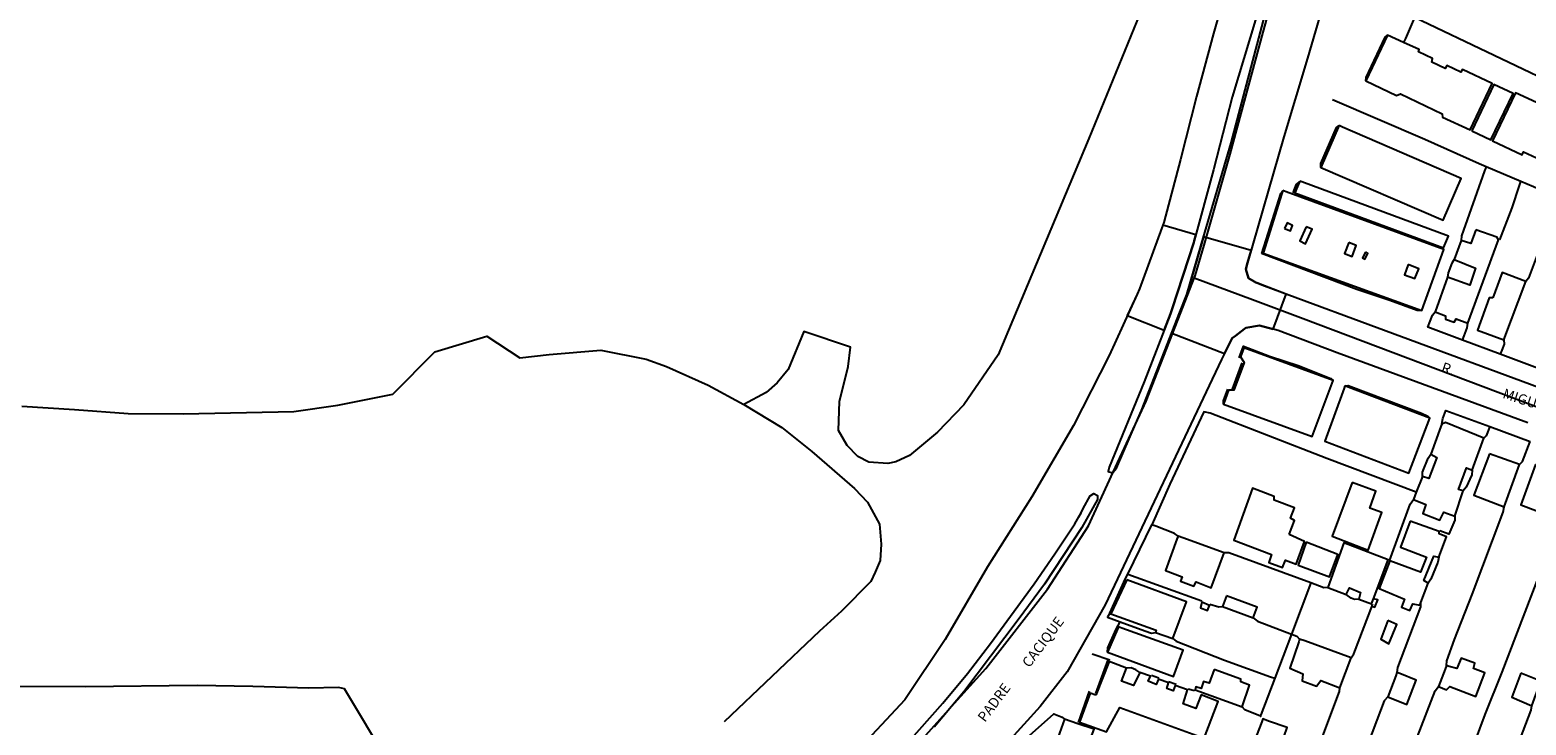
# Model space of a CAD drawing. Extents: x 175883 to 178306, y 1671498 to 1677047.
# Drawn here: x 177387 to 177755, y 1672785 to 1672956 of the extents above; entities that cross this region are included whole.
import ezdxf
from ezdxf.enums import TextEntityAlignment as Align

# ---------------------------------------------------------------- set-up
doc = ezdxf.new("R2010")
doc.units = 0
doc.header["$MEASUREMENT"] = 0
for name, color, linetype in [('IMAGEM', 7, 'CONTINUOUS'), ('V-CANTEIRO', 6, 'CONTINUOUS'), ('V-CRUZAMENTO', 1, 'CONTINUOUS'), ('V-EDIFICACAO', 7, 'CONTINUOUS'), ('V-EIXO_DE_LOGRADOURO', 3, 'CONTINUOUS'), ('V-LOTE', 1, 'CONTINUOUS'), ('V-NOME_DOS_LOGRADOUROS', 7, 'CONTINUOUS'), ('V-QUADRA', 30, 'CONTINUOUS'), ('V-TESTADA', 1, 'CONTINUOUS')]:
    doc.layers.add(name, color=color, linetype=linetype)
picture_1 = doc.add_image_def('image2.jpg', size_in_pixel=(4028, 4629))

msp = doc.modelspace()

# ---------------------------------------------------------------- linework, layer by layer
at = {"layer": 'V-CANTEIRO'}
for points in [[(177693.26, 1672974.37), (177682.86, 1672939.71), (177678.25, 1672921.83), (177673.49, 1672904.29), (177673.4, 1672903.95), (177668.02, 1672887.56), (177667.61, 1672886.31), (177661.11, 1672869.61), (177652.52, 1672848.58), (177652.28, 1672847.55), (177653.38, 1672847.16), (177653.55, 1672847.37), (177654.33, 1672848.34), (177659.02, 1672859.14), (177660.48, 1672862.52), (177669.93, 1672886.75), (177671.63, 1672891.11), (177675.28, 1672903.56), (177682.58, 1672928.44), (177692.43, 1672965.86)], [(177589.8, 1672765.89), (177611.58, 1672790.43), (177617.63, 1672797.79), (177623.28, 1672805.15), (177634.04, 1672819.87), (177639.14, 1672827.23), (177644.05, 1672834.59), (177645.02, 1672836.37), (177645.61, 1672837.37), (177646.15, 1672838.37), (177647.85, 1672841.5), (177648.76, 1672842.09), (177649.67, 1672841.58), (177649.63, 1672840.6), (177645.8, 1672833.7), (177636.56, 1672819.8), (177630.08, 1672810.94), (177616.72, 1672793.22), (177613.72, 1672789.67), (177609.41, 1672784.56)]]:
    msp.add_lwpolyline(points, dxfattribs=at)
at = {"layer": 'V-CRUZAMENTO'}
for points in [[(177668.02, 1672887.56), (177673.4, 1672903.95), (177673.49, 1672904.29), (177673.49, 1672904.29), (177673.91, 1672905.84), (177665.73, 1672908.19), (177665.51, 1672907.57), (177660.02, 1672892.54), (177659.41, 1672891.2), (177656.98, 1672885.9), (177666.07, 1672882.35), (177667.61, 1672886.31)], [(177665.51, 1672907.57), (177665.51, 1672907.57)], [(177696.16, 1672891.23), (177690.78, 1672893.22), (177688.9, 1672893.97), (177688.9, 1672893.97), (177688.61, 1672894.09), (177686.88, 1672895.11), (177686.17, 1672897.39), (177686.61, 1672898.91), (177686.61, 1672898.91), (177687.48, 1672901.94), (177675.79, 1672905.3), (177675.28, 1672903.56), (177671.63, 1672891.11), (177669.93, 1672886.75), (177667.93, 1672881.62), (177680.95, 1672876.54), (177682.86, 1672880.35), (177683.66, 1672880.95), (177683.66, 1672880.95), (177684.4, 1672881.51), (177685.86, 1672882.62), (177686.17, 1672882.86), (177689.56, 1672883.49), (177692.94, 1672882.56)], [(177675.28, 1672903.56), (177675.28, 1672903.56)], [(177659.41, 1672891.2), (177659.41, 1672891.2)], [(177668.02, 1672887.56), (177668.02, 1672887.56)], [(177669.93, 1672886.75), (177669.93, 1672886.75)], [(177685.86, 1672882.62), (177685.86, 1672882.62)], [(177684.4, 1672881.51), (177684.4, 1672881.51)]]:
    msp.add_lwpolyline(points, close=True, dxfattribs=at)
at = {"layer": 'V-EDIFICACAO'}
for points in [[(177725.06, 1672953.2), (177721.06, 1672955.01), (177715.78, 1672943.77), (177723.33, 1672940.09), (177724.32, 1672940.52), (177734.53, 1672935.63), (177734.66, 1672934.81), (177741.43, 1672931.64), (177746.84, 1672943.09), (177739.55, 1672946.52), (177739.16, 1672945.83), (177735.69, 1672947.51), (177735.3, 1672946.78), (177732, 1672948.32), (177732.13, 1672949.26), (177728.74, 1672950.89), (177728.91, 1672951.45)], [(177741.86, 1672931.46), (177746.54, 1672929.19), (177752.03, 1672940.64), (177747.31, 1672942.83), (177741.86, 1672931.46)], [(177762.75, 1672934.34), (177762.75, 1672934.9), (177759.58, 1672936.35), (177759.92, 1672937.38), (177752.63, 1672940.77), (177746.92, 1672928.98), (177754.22, 1672925.5), (177754.6, 1672926.23), (177772.7, 1672917.87), (177774.42, 1672921.56), (177775.06, 1672921.34), (177775.96, 1672923.02), (177775.32, 1672923.53), (177777.55, 1672928.25), (177770.64, 1672931.59), (177769.91, 1672930.95), (177762.75, 1672934.34)], [(177709.14, 1672932.71), (177708.93, 1672932.22), (177704.68, 1672922.41), (177734.83, 1672909.38), (177739.25, 1672919.71), (177709.98, 1672932.35), (177709.14, 1672932.71)], [(177699.49, 1672919.03), (177699.16, 1672918.27), (177698.24, 1672916.15), (177734.91, 1672902.6), (177736.07, 1672905.47), (177700, 1672918.84), (177699.49, 1672919.03)], [(177695.28, 1672916.71), (177695.04, 1672915.95), (177690.48, 1672901.31), (177729.51, 1672887.2), (177734.96, 1672902.21), (177696.09, 1672916.41), (177695.28, 1672916.71)], [(177695.75, 1672907.36), (177697.17, 1672906.8), (177697.68, 1672908.13), (177696.4, 1672908.73), (177695.75, 1672907.36)], [(177701.03, 1672907.79), (177699.49, 1672904.31), (177700.9, 1672903.59), (177702.49, 1672907.19), (177701.03, 1672907.79)], [(177742.85, 1672907.02), (177741.61, 1672903.71), (177739.25, 1672904.4), (177737.53, 1672899.73), (177742.76, 1672897.58), (177741.35, 1672893.42), (177735.9, 1672895.35), (177732.81, 1672886.86), (177735.34, 1672885.87), (177735.34, 1672885.01), (177737.53, 1672884.33), (177737.96, 1672885.14), (177740.83, 1672884.07), (177748.43, 1672904.61), (177748.04, 1672905.22), (177742.85, 1672907.02)], [(177711.54, 1672903.89), (177710.51, 1672901.18), (177712.35, 1672900.5), (177713.34, 1672903.2), (177711.54, 1672903.89)], [(177715.66, 1672901.57), (177714.93, 1672900.15), (177715.48, 1672899.85), (177716.26, 1672901.23), (177715.66, 1672901.57)], [(177726.21, 1672898.48), (177725.31, 1672895.99), (177727.79, 1672895.05), (177728.78, 1672897.45), (177726.21, 1672898.48)], [(177747.01, 1672890.29), (177746.11, 1672890.29), (177743.28, 1672882.35), (177749.75, 1672879.91), (177755.12, 1672894.32), (177749.33, 1672896.51), (177747.01, 1672890.29)], [(177685.72, 1672877.98), (177684.86, 1672875.75), (177685.76, 1672874.33), (177683.27, 1672867.51), (177681.9, 1672867.56), (177680.66, 1672864.13), (177702.53, 1672856.1), (177707.68, 1672869.96), (177685.72, 1672877.98)], [(177710.59, 1672868.59), (177710.4, 1672868.08), (177705.62, 1672854.99), (177726.34, 1672847.1), (177731.53, 1672860.65), (177711.42, 1672868.28), (177710.59, 1672868.59)], [(177728.15, 1672842.39), (177727.45, 1672840.62), (177730.54, 1672839.38), (177729.81, 1672837.15), (177734.01, 1672835.52), (177734.96, 1672837.49), (177737.7, 1672836.55), (177739.68, 1672842.72), (177738.56, 1672843.07), (177740.53, 1672848.38), (177741.91, 1672847.87), (177744.82, 1672855.76), (177735.35, 1672859.6), (177734.44, 1672859.19), (177734.23, 1672858.61), (177731.74, 1672851.82), (177733.2, 1672851), (177731.27, 1672845.77), (177729.68, 1672846.28)], [(177746.19, 1672851.86), (177742.38, 1672841.69), (177749.8, 1672838.78), (177753.62, 1672849.2), (177746.19, 1672851.86)], [(177757.52, 1672849.28), (177753.92, 1672839.33), (177761.98, 1672836.25), (177765.71, 1672846.28), (177757.52, 1672849.28)], [(177696.83, 1672832), (177698.16, 1672835.47), (177697.21, 1672835.99), (177698.16, 1672838.6), (177693.18, 1672840.45), (177693.18, 1672841.35), (177687.82, 1672843.37), (177683.23, 1672830.58), (177692.54, 1672827.11), (177691.89, 1672825.09), (177695.2, 1672823.85), (177695.93, 1672825.69), (177698.59, 1672824.67), (177700.64, 1672830.28), (177696.83, 1672832)], [(177712.35, 1672844.78), (177707.46, 1672831.57), (177716.34, 1672828.14), (177719.69, 1672837.4), (177716.73, 1672838.52), (177718.19, 1672842.68), (177712.35, 1672844.78)], [(177726.64, 1672835.26), (177724.32, 1672828.87), (177730.67, 1672826.38), (177729.25, 1672822.69), (177721.66, 1672825.52), (177719.04, 1672818.66), (177725.26, 1672816.09), (177724.53, 1672814.11), (177726.59, 1672813.3), (177727.32, 1672814.93), (177729.02, 1672814.62), (177731.1, 1672820.03), (177730.06, 1672820.69), (177732.53, 1672826.67), (177733.71, 1672826.38), (177735.6, 1672831.4), (177733.84, 1672832.17), (177733.8, 1672832.73), (177726.64, 1672835.26)], [(177669.5, 1672831.61), (177669.23, 1672830.89), (177666.37, 1672823.12), (177670.49, 1672821.58), (177670.11, 1672820.5), (177673.41, 1672819.26), (177673.92, 1672820.33), (177677.61, 1672818.87), (177680.83, 1672827.45), (177670.64, 1672831.19), (177669.5, 1672831.61)], [(177701.03, 1672830.07), (177699.06, 1672824.45), (177706.82, 1672821.58), (177708.84, 1672827.11), (177701.03, 1672830.07)], [(177717.65, 1672816.19), (177721.27, 1672825.74), (177710.29, 1672829.94), (177706.35, 1672818.96), (177710.94, 1672817.2), (177711.71, 1672818.83), (177714.46, 1672817.72), (177713.98, 1672816.04), (177717.16, 1672814.89)], [(177656.89, 1672820.85), (177652.91, 1672812.48), (177664.1, 1672808.45), (177663.97, 1672807.85), (177668.18, 1672806.35), (177671.56, 1672815.44), (177656.89, 1672820.85)], [(177681.39, 1672816.9), (177680.44, 1672814.24), (177687.99, 1672811.5), (177688.98, 1672814.11), (177681.39, 1672816.9)], [(177675.34, 1672815.31), (177675, 1672813.94), (177676.75, 1672813.3), (177677.27, 1672814.54), (177675.34, 1672815.31)], [(177654.83, 1672809.27), (177654.58, 1672808.69), (177652.09, 1672803.05), (177668.39, 1672797), (177670.75, 1672803.48), (177655.68, 1672808.96), (177654.83, 1672809.27)], [(177721.15, 1672810.81), (177719.43, 1672806.22), (177721.45, 1672805.06), (177723.38, 1672809.87), (177721.15, 1672810.81)], [(177699.44, 1672806.26), (177699.22, 1672805.6), (177697.01, 1672799.07), (177700.23, 1672797.66), (177700.04, 1672795.97), (177703.56, 1672794.64), (177704.68, 1672796.01), (177709.35, 1672794.26), (177712.1, 1672801.59), (177700.71, 1672805.79), (177699.44, 1672806.26)], [(177649.26, 1672792.45), (177647.84, 1672792.88), (177645.23, 1672785.81), (177651.83, 1672783.36), (177655.14, 1672789.37), (177675.9, 1672781.82), (177679.37, 1672790.87), (177675.17, 1672792.54), (177673.88, 1672789.11), (177670.75, 1672790.27), (177671.86, 1672793.74), (177668.82, 1672794.77), (177668.26, 1672793.48), (177666.76, 1672794.08), (177667.15, 1672795.46), (177664.66, 1672796.36), (177664.1, 1672795.07), (177662.17, 1672795.84), (177662.69, 1672797.09), (177660.07, 1672798.03), (177658.48, 1672794.77), (177655.57, 1672795.89), (177656.81, 1672799.1), (177652.52, 1672800.73), (177649.26, 1672792.45)], [(177735.6, 1672799.7), (177735.27, 1672798.85), (177733.63, 1672794.56), (177735.64, 1672793.7), (177736.42, 1672794.56), (177742.81, 1672792.11), (177745.04, 1672797.9), (177742.25, 1672798.97), (177742.59, 1672800.3), (177739.2, 1672801.55), (177738.17, 1672799.02), (177736.31, 1672799.51), (177735.6, 1672799.7)], [(177678.38, 1672798.72), (177677.14, 1672795.37), (177675.77, 1672795.76), (177675.17, 1672794.08), (177673.88, 1672794.47), (177673.71, 1672793.78), (177685.25, 1672789.54), (177687.09, 1672794.9), (177684.99, 1672795.67), (177684.95, 1672796.4), (177678.38, 1672798.72)], [(177723.42, 1672798.03), (177723.11, 1672797.21), (177721.15, 1672792.02), (177725.82, 1672790.09), (177728.14, 1672796.14), (177724.14, 1672797.74), (177723.42, 1672798.03)], [(177753.92, 1672797.82), (177751.68, 1672791.9), (177756.66, 1672789.84), (177758.89, 1672795.89), (177753.92, 1672797.82)], [(177647.46, 1672780.4), (177648.83, 1672784.05), (177644.8, 1672785.4), (177641.54, 1672786.49), (177636.18, 1672771.61), (177642.61, 1672768.91), (177643.98, 1672771.82), (177663.63, 1672764.4), (177666.72, 1672772.94), (177647.46, 1672780.4)], [(177691.78, 1672781.39), (177694.85, 1672780.23), (177696.35, 1672784.43), (177691.81, 1672786.06), (177690.38, 1672786.58), (177690.09, 1672785.86), (177688.85, 1672782.5)]]:
    msp.add_lwpolyline(points, close=True, dxfattribs=at)
at = {"layer": 'V-EIXO_DE_LOGRADOURO'}
for points in [[(177673.49, 1672895.12), (177673.73, 1672895.73), (177675.9, 1672903.3), (177682.32, 1672925.66), (177690.44, 1672955.74), (177699.5, 1672988.19), (177709.67, 1673020.64), (177719.52, 1673052.77), (177727.95, 1673084.27)], [(177659.02, 1672859.14), (177661.67, 1672864.86), (177670.18, 1672886.65), (177673.49, 1672895.12)], [(177906.99, 1672808.11), (177898.91, 1672811.39), (177895.92, 1672812.61), (177864.42, 1672824.35), (177821.19, 1672839.86), (177788.67, 1672851.45), (177759.44, 1672862.79), (177700.34, 1672885.15), (177687.79, 1672889.81), (177673.49, 1672895.12)], [(177653.55, 1672847.37), (177659.02, 1672859.14)], [(177613.72, 1672789.67), (177622.12, 1672799.03), (177637.33, 1672818.56), (177647.41, 1672834.15), (177653.55, 1672847.37)], [(177589.74, 1672764.83), (177598.24, 1672772.41), (177613.72, 1672789.67)]]:
    msp.add_lwpolyline(points, dxfattribs=at)
at = {"layer": 'V-LOTE'}
for points in [[(177690.58, 1673045.67), (177687.9, 1673037.09), (177673.34, 1672992.85), (177647.48, 1672929.5), (177625.19, 1672876.22), (177616.69, 1672863.94), (177610.23, 1672857.18), (177603.33, 1672851.45), (177599.96, 1672849.9), (177597.98, 1672849.5), (177593.3, 1672849.82), (177590.6, 1672851.24), (177588.02, 1672853.93), (177585.88, 1672857.58), (177586.12, 1672864.79), (177588.26, 1672873.34), (177588.85, 1672878.17), (177577.28, 1672881.98), (177573.44, 1672872.63), (177570.74, 1672869.38), (177568.05, 1672867.01), (177562.54, 1672864)], [(177767.98, 1672940.64), (177766.94, 1672940.61), (177727.7, 1672959.37), (177725.49, 1672954.2), (177725.06, 1672953.2)], [(177745.35, 1672922.58), (177743.66, 1672923.3), (177730.28, 1672929.3), (177707.54, 1672939.08)], [(177745.35, 1672922.58), (177745, 1672921.58), (177739.34, 1672905.6), (177739.25, 1672904.4)], [(177753.93, 1672918.92), (177745.35, 1672922.58)], [(177748.78, 1672904.57), (177751.75, 1672912.47), (177753.59, 1672917.92), (177753.93, 1672918.92)], [(177763.22, 1672914.85), (177757.04, 1672917.6), (177753.93, 1672918.92)], [(177763.22, 1672914.85), (177755.79, 1672895.1), (177755.12, 1672894.32)], [(177737.53, 1672899.73), (177736.92, 1672898.86), (177736.06, 1672896.48), (177735.9, 1672895.35)], [(177739.52, 1672879.87), (177731.02, 1672883.06), (177732.15, 1672886), (177732.81, 1672886.86)], [(177739.52, 1672879.87), (177739.93, 1672880.93), (177740.67, 1672882.87), (177740.83, 1672884.07)], [(177384.73, 1672863.58), (177397.69, 1672862.79), (177410.89, 1672861.76), (177424.48, 1672861.68), (177451.66, 1672862.32), (177462.56, 1672863.83), (177476.07, 1672866.6), (177486.41, 1672876.98), (177499.21, 1672880.86), (177507.38, 1672875.48), (177514.55, 1672876.35), (177527.35, 1672877.38), (177538.49, 1672875.16), (177543.49, 1672873.41), (177553.75, 1672868.82), (177562.54, 1672864)], [(177748.85, 1672876.38), (177739.52, 1672879.87)], [(177749.75, 1672879.91), (177749.83, 1672878.84), (177749.25, 1672877.38), (177748.85, 1672876.38)], [(177758.03, 1672872.93), (177748.85, 1672876.38)], [(177562.54, 1672864), (177571.89, 1672858.37), (177579.27, 1672852.43), (177589.77, 1672843.32), (177592.98, 1672839.99), (177595.99, 1672834.53), (177596.39, 1672829.61), (177596.15, 1672825.57), (177594.92, 1672822.7), (177593.81, 1672820.42), (177586.57, 1672813.1), (177581.21, 1672808.22), (177557.66, 1672785.87)], [(177728.15, 1672842.39), (177706.15, 1672850.7), (177677.43, 1672861.86), (177675.88, 1672862.19), (177667.45, 1672844.36), (177663.03, 1672834.42)], [(177734.44, 1672859.19), (177734.71, 1672860.61), (177735.41, 1672862.58), (177746.26, 1672858.57)], [(177746.26, 1672858.57), (177745.41, 1672856.31), (177744.82, 1672855.76)], [(177746.26, 1672858.57), (177756.22, 1672854.89)], [(177753.62, 1672849.2), (177754.3, 1672849.94), (177756.22, 1672854.89)], [(177729.68, 1672846.28), (177729.72, 1672847.32), (177731.06, 1672850.78), (177731.74, 1672851.82)], [(177769.16, 1672850.12), (177749.24, 1672798.07), (177745.02, 1672787.7), (177742.44, 1672780.63), (177741.65, 1672779.71)], [(177741.91, 1672847.87), (177741.83, 1672846.68), (177740.49, 1672843.65), (177739.68, 1672842.72)], [(177721.59, 1672825.55), (177726.7, 1672839.5), (177727.45, 1672840.62)], [(177735.6, 1672799.7), (177735.67, 1672800.85), (177737.56, 1672806.11), (177741.93, 1672817.19), (177749.59, 1672837.49), (177749.8, 1672838.78)], [(177657.11, 1672822.26), (177663.02, 1672834.4), (177663.03, 1672834.42)], [(177669.5, 1672831.61), (177668.64, 1672832.27), (177664.03, 1672834.04), (177663.03, 1672834.42)], [(177737.7, 1672836.55), (177737.67, 1672835.56), (177736.18, 1672832.06), (177733.99, 1672832.91)], [(177702.17, 1672820.11), (177682.01, 1672827.46), (177680.83, 1672827.45)], [(177733.71, 1672826.38), (177733.44, 1672825.18), (177731.77, 1672820.97), (177731.1, 1672820.03)], [(177656.56, 1672821.14), (177657.11, 1672822.26)], [(177657.11, 1672822.26), (177675.36, 1672815.62)], [(177702.17, 1672820.11), (177697.41, 1672807.48)], [(177706.35, 1672818.96), (177705.39, 1672818.87), (177702.17, 1672820.11)], [(177713.98, 1672816.04), (177712.95, 1672816), (177712.1, 1672816.31), (177710.94, 1672817.2)], [(177717.37, 1672814.23), (177717.97, 1672814.07), (177718.68, 1672815.89), (177717.65, 1672816.19)], [(177652.68, 1672812.6), (177652.15, 1672811.64), (177655.2, 1672810.51)], [(177677.36, 1672814.87), (177679.53, 1672814.16), (177680.44, 1672814.24)], [(177712.1, 1672801.59), (177712.82, 1672802.6), (177717.51, 1672814.82)], [(177729.25, 1672815.19), (177729.2, 1672814.22), (177723.52, 1672799.21), (177723.42, 1672798.03)], [(177655.2, 1672810.51), (177661.34, 1672808.25), (177662.98, 1672807.73), (177663.97, 1672807.85)], [(177687.99, 1672811.5), (177689.03, 1672810.69), (177697.41, 1672807.48)], [(177668.18, 1672806.35), (177669.02, 1672805.72), (177680.9, 1672801.04), (177692.29, 1672796.94), (177693.3, 1672796.58)], [(177697.41, 1672807.48), (177693.3, 1672796.58)], [(177697.41, 1672807.48), (177698.71, 1672806.98), (177699.44, 1672806.26)], [(177652.69, 1672801.01), (177648.33, 1672802.49)], [(177660.07, 1672798.03), (177659.1, 1672798.69), (177657.93, 1672799.12), (177656.81, 1672799.1)], [(177664.74, 1672796.59), (177662.96, 1672797.28)], [(177512.93, 1672742.44), (177512.5, 1672742.03), (177509.39, 1672739.28), (177504.52, 1672744.98), (177496.44, 1672740.17), (177464.18, 1672793.96), (177462.68, 1672794.35), (177455.39, 1672794.11), (177441.64, 1672794.59), (177427.89, 1672794.83), (177400.39, 1672794.51), (177339.13, 1672794.67), (177331.28, 1672794.53), (177294.73, 1672795.03), (177267.03, 1672795.22)], [(177669, 1672795.04), (177667.17, 1672795.71)], [(177673.54, 1672793.47), (177672, 1672793.94)], [(177693.3, 1672796.58), (177689.92, 1672787.57)], [(177704.81, 1672781.43), (177705.18, 1672782.43), (177709.27, 1672793.36), (177709.35, 1672794.26)], [(177725.12, 1672773.57), (177732.8, 1672793.51), (177733.63, 1672794.56)], [(177721.15, 1672792.02), (177720.29, 1672791), (177715.52, 1672778.46), (177715.14, 1672777.46)], [(177753.06, 1672781), (177753.83, 1672781.85), (177756.49, 1672788.72), (177756.66, 1672789.84)], [(177625.74, 1672775.63), (177632.15, 1672781.82), (177638.88, 1672787.81), (177640.92, 1672787.02), (177641.54, 1672786.49)], [(177689.8, 1672787.26), (177685.95, 1672788.83), (177685.25, 1672789.54)], [(177689.8, 1672787.26), (177689.78, 1672787.22), (177689.81, 1672787.21), (177689.92, 1672787.57)], [(177689.92, 1672787.57), (177689.8, 1672787.26)]]:
    msp.add_lwpolyline(points, dxfattribs=at)
at = {"layer": 'V-QUADRA'}
for points in [[(177735.16, 1673064.7), (177701.38, 1672949.28), (177695.51, 1672929.91), (177686.61, 1672898.91), (177686.61, 1672898.91), (177686.17, 1672897.39), (177686.88, 1672895.11), (177688.61, 1672894.09), (177688.9, 1672893.97), (177688.9, 1672893.97), (177690.78, 1672893.22), (177792, 1672855.84)], [(177704.85, 1673048.52), (177678.23, 1672955.4), (177674.01, 1672939.88), (177670.11, 1672924.36), (177665.97, 1672908.84), (177665.51, 1672907.57), (177660.02, 1672892.54), (177659.41, 1672891.2), (177652.49, 1672876.08), (177643.7, 1672858.83), (177633.5, 1672841.27), (177622.59, 1672824.02), (177612.15, 1672806.14), (177602.18, 1672791.25), (177589.45, 1672777.62)], [(177755.67, 1672859.47), (177708.67, 1672876.72), (177694.13, 1672882.23), (177689.56, 1672883.49), (177686.17, 1672882.86), (177685.86, 1672882.62), (177685.86, 1672882.62), (177684.4, 1672881.51), (177684.4, 1672881.51), (177683.66, 1672880.95), (177683.66, 1672880.95), (177682.86, 1672880.35), (177680.22, 1672875.07), (177651.58, 1672814.67), (177642.16, 1672798.21), (177635.54, 1672789.63), (177627.46, 1672780.73)]]:
    msp.add_lwpolyline(points, dxfattribs=at)
at = {"layer": 'V-TESTADA'}
for points in [[(177715.78, 1672943.77), (177715.86, 1672944.59), (177720.5, 1672954.53), (177721.06, 1672955.01)], [(177704.68, 1672922.41), (177704.63, 1672923.34), (177708.54, 1672932.22), (177709.14, 1672932.71)], [(177697.86, 1672916.12), (177698.64, 1672918.27), (177699.49, 1672919.03)], [(177690.12, 1672901.18), (177694.77, 1672915.95), (177695.28, 1672916.71)], [(177729.51, 1672887.2), (177728.42, 1672887.16), (177721.65, 1672889.63), (177713.54, 1672892.35), (177690.01, 1672901.22)], [(177684.57, 1672875.54), (177685.6, 1672878.42), (177691.99, 1672875.94), (177699.31, 1672873.54), (177707.1, 1672870.46), (177707.68, 1672869.96)], [(177682.9, 1672867.81), (177685.3, 1672874.32)], [(177680.66, 1672864.13), (177680.66, 1672864.91), (177681.79, 1672867.77)], [(177710.59, 1672868.59), (177711.42, 1672868.7), (177729.42, 1672861.87), (177731, 1672861.17), (177731.53, 1672860.65)], [(177652.68, 1672812.6), (177656.56, 1672821.14)], [(177652.09, 1672803.05), (177652.2, 1672804.11), (177654.24, 1672808.69), (177655.2, 1672810.51)], [(177649.21, 1672792.83), (177652.29, 1672801.1)], [(177644.95, 1672785.69), (177647.71, 1672793.42)]]:
    msp.add_lwpolyline(points, dxfattribs=at)

# ---------------------------------------------------------------- texts
at = {"layer": 'V-NOME_DOS_LOGRADOUROS'}
for s, rotation, p in [('R.', 342, (177733.9, 1672871.37)), ('MIGUEL', 342, (177749.01, 1672864.91)), ('CACIQUE', 53, (177633.49, 1672798.54)), ('PADRE', 53, (177622.55, 1672785.12))]:
    msp.add_text(s, height=2.5, rotation=rotation, dxfattribs=at).set_placement(p, align=Align.BOTTOM_LEFT)

# ---------------------------------------------------------------- referenced raster images: frames only (the image files are external)
at = {"layer": 'IMAGEM'}
image = msp.add_image(picture_1, insert=(175888.95, 1671497.79), size_in_units=(2417.51, 2778.21), dxfattribs=at)
image.dxf.flags = 7

doc.saveas('drawing.dxf')
